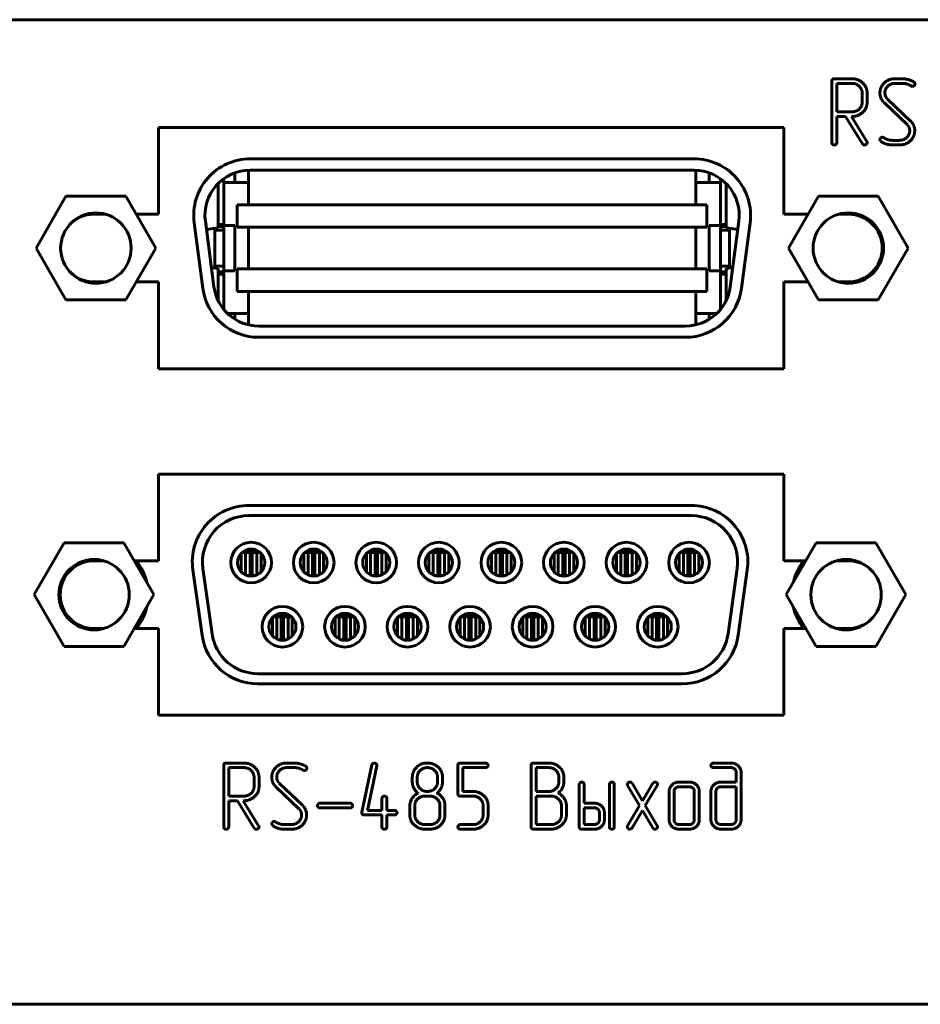
# Model space of a CAD drawing. Units: millimetres. Extents: x 0 to 5664, y 13 to 1850.
# Drawn here: x 487 to 527, y 786 to 830 of the extents above; entities that cross this region are included whole.
import ezdxf

# ---------------------------------------------------------------- set-up
doc = ezdxf.new("R2010")
doc.units = ezdxf.units.MM
doc.linetypes.add('K5LT_BASIC', pattern=[0])
doc.layers.add('Системный слой', color=7, linetype='Continuous')

# ---------------------------------------------------------------- blocks, each defined once
blk = doc.blocks.new('U247')
at = {"layer": 'Системный слой', "color": 143, "linetype": 'K5LT_BASIC', "lineweight": 60, "true_color": 0x33acca}
for p, q in [((682.668, 829.624), (464.308, 829.624)), ((523.242, 826.904), (523.242, 824.181)), ((524.135, 827.009), (523.354, 827.009)), ((523.462, 826.805), (523.462, 825.544)), ((524.135, 826.805), (523.462, 826.805)), ((526.038, 826.805), (526.365, 826.805)), ((526.367, 827.009), (526.041, 827.009)), ((526.75, 826.692), (526.812, 826.673)), ((524.586, 825.963), (524.586, 826.384)), ((524.806, 825.964), (524.806, 826.382)), ((525.599, 826.301), (525.592, 826.385)), ((525.608, 826.262), (525.599, 826.301)), ((525.623, 826.224), (525.608, 826.262)), ((525.57, 825.937), (526.561, 825)), ((526.716, 825.15), (525.726, 826.088)), ((523.462, 825.544), (524.135, 825.544)), ((523.462, 825.34), (523.847, 825.34)), ((523.462, 824.181), (523.462, 825.34)), ((523.847, 825.34), (524.598, 824.129)), ((524.107, 825.34), (524.136, 825.34)), ((524.791, 824.234), (524.107, 825.34)), ((526.881, 824.896), (526.863, 824.945)), ((521.123, 824.85), (493.423, 824.85)), ((493.423, 824.85), (493.423, 821.01)), ((521.123, 821.01), (521.123, 824.85)), ((526.686, 824.775), (526.692, 824.704)), ((526.903, 824.817), (526.881, 824.896)), ((526.912, 824.768), (526.903, 824.817)), ((526.912, 824.708), (526.912, 824.768)), ((525.372, 824.314), (525.383, 824.267)), ((525.383, 824.267), (525.421, 824.229)), ((525.539, 824.401), (525.475, 824.421)), ((526.246, 824.282), (525.921, 824.282)), ((525.925, 824.078), (526.247, 824.078)), ((517.143, 823.46), (497.483, 823.46)), ((496.813, 822.845), (496.813, 822.41)), ((497.413, 822.41), (497.413, 822.959)), ((517.143, 822.96), (497.483, 822.96)), ((517.213, 822.959), (517.213, 822.41)), ((517.813, 822.41), (517.813, 822.845)), ((496.063, 820.41), (496.063, 822.369)), ((496.313, 820.56), (496.313, 822.582)), ((497.413, 822.41), (496.313, 822.41)), ((497.413, 821.43), (497.413, 822.41)), ((517.213, 821.43), (517.213, 822.41)), ((517.213, 822.41), (518.313, 822.41)), ((518.313, 822.582), (518.313, 820.56)), ((518.563, 822.369), (518.563, 820.41)), ((489.328, 821.805), (488.003, 819.51)), ((491.978, 821.805), (489.328, 821.805)), ((493.303, 819.51), (491.978, 821.805)), ((496.913, 820.43), (496.913, 821.43)), ((496.913, 821.43), (497.413, 821.43)), ((517.213, 821.43), (497.413, 821.43)), ((517.713, 821.43), (517.213, 821.43)), ((517.713, 820.43), (517.713, 821.43)), ((522.648, 821.805), (521.323, 819.51)), ((525.298, 821.805), (522.648, 821.805)), ((526.623, 819.51), (525.298, 821.805)), ((491.083, 821.01), (490.573, 821.01)), ((493.423, 821.01), (492.437, 821.01)), ((522.189, 821.01), (521.123, 821.01)), ((523.973, 821.01), (523.543, 821.01)), ((495.005, 820.634), (495.386, 817.734)), ((495.5, 820.699), (495.882, 817.799)), ((496.063, 820.56), (496.313, 820.56)), ((496.313, 820.56), (496.313, 820.51)), ((518.313, 820.56), (518.563, 820.56)), ((518.313, 820.56), (518.313, 820.51)), ((518.744, 817.799), (519.126, 820.699)), ((519.24, 817.734), (519.622, 820.634)), ((495.548, 820.333), (496.063, 820.41)), ((495.913, 820.31), (495.913, 818.71)), ((496.313, 820.31), (495.913, 820.31)), ((496.063, 820.51), (496.313, 820.51)), ((496.313, 820.46), (496.063, 820.46)), ((496.313, 818.51), (496.313, 820.51)), ((496.813, 820.51), (496.313, 820.51)), ((496.813, 818.51), (496.813, 820.51)), ((497.413, 820.43), (496.913, 820.43)), ((497.413, 820.43), (517.213, 820.43)), ((497.413, 820.43), (497.413, 818.59)), ((517.213, 820.43), (517.713, 820.43)), ((517.213, 818.59), (517.213, 820.43)), ((517.813, 820.51), (517.813, 818.51)), ((518.313, 820.51), (517.813, 820.51)), ((518.313, 818.51), (518.313, 820.51)), ((518.313, 820.51), (518.563, 820.51)), ((518.313, 820.46), (518.563, 820.46)), ((518.713, 820.31), (518.313, 820.31)), ((518.563, 820.41), (519.078, 820.333)), ((518.713, 818.71), (518.713, 820.31)), ((488.003, 819.51), (489.328, 817.215)), ((491.978, 817.215), (493.303, 819.51)), ((521.323, 819.51), (522.648, 817.215)), ((525.298, 817.215), (526.623, 819.51)), ((496.063, 818.61), (495.769, 818.654)), ((495.913, 818.71), (496.313, 818.71)), ((496.063, 817.192), (496.063, 818.61)), ((496.063, 818.46), (496.313, 818.46)), ((496.313, 818.51), (496.813, 818.51)), ((496.313, 818.51), (496.313, 818.36)), ((496.913, 818.59), (497.413, 818.59)), ((496.913, 817.59), (496.913, 818.59)), ((517.213, 818.59), (497.413, 818.59)), ((517.713, 818.59), (517.213, 818.59)), ((517.713, 817.59), (517.713, 818.59)), ((517.813, 818.51), (518.313, 818.51)), ((518.313, 818.71), (518.713, 818.71)), ((518.313, 818.51), (518.313, 818.36)), ((518.563, 818.46), (518.313, 818.46)), ((518.857, 818.654), (518.563, 818.61)), ((518.563, 818.61), (518.563, 817.192)), ((490.573, 818.01), (491.083, 818.01)), ((492.437, 818.01), (493.423, 818.01)), ((493.423, 818.01), (493.423, 814.17)), ((496.313, 818.36), (496.063, 818.36)), ((496.313, 816.799), (496.313, 818.36)), ((518.313, 818.36), (518.313, 816.799)), ((518.563, 818.36), (518.313, 818.36)), ((521.123, 818.01), (522.189, 818.01)), ((521.123, 814.17), (521.123, 818.01)), ((523.543, 818.01), (523.973, 818.01)), ((497.413, 817.59), (496.913, 817.59)), ((497.413, 816.61), (497.413, 817.59)), ((497.413, 817.59), (517.213, 817.59)), ((517.213, 816.61), (517.213, 817.59)), ((517.213, 817.59), (517.713, 817.59)), ((489.328, 817.215), (491.978, 817.215)), ((522.648, 817.215), (525.298, 817.215)), ((496.487, 816.61), (497.413, 816.61)), ((496.813, 816.61), (496.813, 816.359)), ((497.413, 816.112), (497.413, 816.61)), ((518.139, 816.61), (517.213, 816.61)), ((517.213, 816.61), (517.213, 816.112)), ((517.813, 816.359), (517.813, 816.61)), ((497.865, 816.06), (516.761, 816.06)), ((497.865, 815.56), (516.761, 815.56)), ((493.423, 814.17), (521.123, 814.17)), ((521.123, 809.504), (493.423, 809.504)), ((493.423, 809.504), (493.423, 805.664)), ((521.123, 805.664), (521.123, 809.504)), ((517.023, 808.114), (497.423, 808.114)), ((517.023, 807.664), (497.423, 807.664)), ((497.423, 807.664), (517.023, 807.664)), ((489.248, 806.459), (487.923, 804.164)), ((491.898, 806.459), (489.248, 806.459)), ((493.223, 804.164), (491.898, 806.459)), ((522.548, 806.459), (521.223, 804.164)), ((525.198, 806.459), (522.548, 806.459)), ((526.523, 804.164), (525.198, 806.459)), ((497.091, 805.174), (497.091, 805.995)), ((497.121, 806.025), (497.278, 806.025)), ((497.278, 806.025), (497.456, 806.025)), ((497.278, 805.039), (497.278, 806.025)), ((497.456, 806.025), (497.478, 806.025)), ((497.478, 805.009), (497.478, 806.025)), ((497.578, 805.009), (497.578, 806.025)), ((497.578, 806.025), (497.6, 806.025)), ((497.6, 806.025), (497.778, 806.025)), ((497.778, 805.039), (497.778, 806.025)), ((497.935, 806.025), (497.778, 806.025)), ((497.966, 805.174), (497.966, 805.995)), ((499.861, 805.174), (499.861, 805.995)), ((499.891, 806.025), (500.048, 806.025)), ((500.048, 805.039), (500.048, 806.025)), ((500.048, 806.025), (500.226, 806.025)), ((500.226, 806.025), (500.248, 806.025)), ((500.248, 805.009), (500.248, 806.025)), ((500.348, 806.025), (500.37, 806.025)), ((500.348, 805.009), (500.348, 806.025)), ((500.37, 806.025), (500.548, 806.025)), ((500.705, 806.025), (500.548, 806.025)), ((500.548, 805.039), (500.548, 806.025)), ((500.736, 805.174), (500.736, 805.995)), ((502.631, 805.174), (502.631, 805.995)), ((502.661, 806.025), (502.818, 806.025)), ((502.818, 805.039), (502.818, 806.025)), ((502.818, 806.025), (502.996, 806.025)), ((502.996, 806.025), (503.018, 806.025)), ((503.018, 805.009), (503.018, 806.025)), ((503.118, 805.009), (503.118, 806.025)), ((503.118, 806.025), (503.14, 806.025)), ((503.14, 806.025), (503.318, 806.025)), ((503.318, 805.039), (503.318, 806.025)), ((503.475, 806.025), (503.318, 806.025)), ((503.506, 805.174), (503.506, 805.995)), ((505.401, 805.174), (505.401, 805.995)), ((505.431, 806.025), (505.588, 806.025)), ((505.588, 806.025), (505.766, 806.025)), ((505.588, 805.039), (505.588, 806.025)), ((505.766, 806.025), (505.788, 806.025)), ((505.788, 805.009), (505.788, 806.025)), ((505.888, 806.025), (505.91, 806.025)), ((505.888, 805.009), (505.888, 806.025)), ((505.91, 806.025), (506.088, 806.025)), ((506.245, 806.025), (506.088, 806.025)), ((506.088, 805.039), (506.088, 806.025)), ((506.276, 805.174), (506.276, 805.995)), ((508.171, 805.174), (508.171, 805.995)), ((508.201, 806.025), (508.358, 806.025)), ((508.358, 806.025), (508.536, 806.025)), ((508.358, 805.039), (508.358, 806.025)), ((508.536, 806.025), (508.558, 806.025)), ((508.558, 805.009), (508.558, 806.025)), ((508.658, 806.025), (508.68, 806.025)), ((508.658, 805.009), (508.658, 806.025)), ((508.68, 806.025), (508.858, 806.025)), ((509.015, 806.025), (508.858, 806.025)), ((508.858, 805.039), (508.858, 806.025)), ((509.046, 805.174), (509.046, 805.995)), ((510.941, 805.174), (510.941, 805.995)), ((510.971, 806.025), (511.128, 806.025)), ((511.128, 806.025), (511.306, 806.025)), ((511.128, 805.039), (511.128, 806.025)), ((511.306, 806.025), (511.328, 806.025)), ((511.328, 805.009), (511.328, 806.025)), ((511.428, 806.025), (511.45, 806.025)), ((511.428, 805.009), (511.428, 806.025)), ((511.45, 806.025), (511.628, 806.025)), ((511.628, 805.039), (511.628, 806.025)), ((511.785, 806.025), (511.628, 806.025)), ((511.816, 805.174), (511.816, 805.995)), ((513.711, 805.174), (513.711, 805.995)), ((513.741, 806.025), (513.898, 806.025)), ((513.898, 805.039), (513.898, 806.025)), ((513.898, 806.025), (514.076, 806.025)), ((514.076, 806.025), (514.098, 806.025)), ((514.098, 805.009), (514.098, 806.025)), ((514.198, 805.009), (514.198, 806.025)), ((514.198, 806.025), (514.22, 806.025)), ((514.22, 806.025), (514.398, 806.025)), ((514.555, 806.025), (514.398, 806.025)), ((514.398, 805.039), (514.398, 806.025)), ((514.586, 805.174), (514.586, 805.995)), ((516.481, 805.174), (516.481, 805.995)), ((516.511, 806.025), (516.668, 806.025)), ((516.668, 806.025), (516.846, 806.025)), ((516.668, 805.039), (516.668, 806.025)), ((516.846, 806.025), (516.868, 806.025)), ((516.868, 805.009), (516.868, 806.025)), ((516.968, 805.009), (516.968, 806.025)), ((516.968, 806.025), (516.99, 806.025)), ((516.99, 806.025), (517.168, 806.025)), ((517.325, 806.025), (517.168, 806.025)), ((517.168, 805.039), (517.168, 806.025)), ((517.356, 805.174), (517.356, 805.995)), ((491.003, 805.664), (490.573, 805.664)), ((493.423, 805.664), (492.357, 805.664)), ((495.393, 805.329), (495.801, 802.429)), ((495.801, 802.429), (495.393, 805.329)), ((518.646, 802.429), (519.053, 805.329)), ((519.053, 805.329), (518.646, 802.429)), ((522.089, 805.664), (521.123, 805.664)), ((523.973, 805.664), (523.443, 805.664)), ((494.947, 805.266), (495.355, 802.366)), ((497.357, 805.009), (497.456, 805.009)), ((497.456, 805.009), (497.478, 805.009)), ((497.578, 805.009), (497.6, 805.009)), ((497.6, 805.009), (497.7, 805.009)), ((500.127, 805.009), (500.226, 805.009)), ((500.226, 805.009), (500.248, 805.009)), ((500.348, 805.009), (500.37, 805.009)), ((500.37, 805.009), (500.47, 805.009)), ((502.897, 805.009), (502.996, 805.009)), ((502.996, 805.009), (503.018, 805.009)), ((503.118, 805.009), (503.14, 805.009)), ((503.14, 805.009), (503.24, 805.009)), ((505.667, 805.009), (505.766, 805.009)), ((505.766, 805.009), (505.788, 805.009)), ((505.888, 805.009), (505.91, 805.009)), ((505.91, 805.009), (506.01, 805.009)), ((508.437, 805.009), (508.536, 805.009)), ((508.536, 805.009), (508.558, 805.009)), ((508.658, 805.009), (508.68, 805.009)), ((508.68, 805.009), (508.78, 805.009)), ((511.207, 805.009), (511.306, 805.009)), ((511.306, 805.009), (511.328, 805.009)), ((511.428, 805.009), (511.45, 805.009)), ((511.45, 805.009), (511.55, 805.009)), ((513.977, 805.009), (514.076, 805.009)), ((514.076, 805.009), (514.098, 805.009)), ((514.198, 805.009), (514.22, 805.009)), ((514.22, 805.009), (514.32, 805.009)), ((516.747, 805.009), (516.846, 805.009)), ((516.846, 805.009), (516.868, 805.009)), ((516.968, 805.009), (516.99, 805.009)), ((516.99, 805.009), (517.09, 805.009)), ((519.091, 802.366), (519.499, 805.266)), ((487.923, 804.164), (489.248, 801.869)), ((491.898, 801.869), (493.223, 804.164)), ((521.223, 804.164), (522.548, 801.869)), ((525.198, 801.869), (526.523, 804.164)), ((498.476, 802.334), (498.476, 803.155)), ((498.506, 803.185), (498.663, 803.185)), ((498.663, 802.199), (498.663, 803.185)), ((498.663, 803.185), (498.841, 803.185)), ((498.841, 803.185), (498.863, 803.185)), ((498.863, 802.169), (498.863, 803.185)), ((498.963, 802.169), (498.963, 803.185)), ((498.963, 803.185), (498.985, 803.185)), ((498.985, 803.185), (499.163, 803.185)), ((499.32, 803.185), (499.163, 803.185)), ((499.163, 802.199), (499.163, 803.185)), ((499.351, 802.334), (499.351, 803.155)), ((501.246, 802.334), (501.246, 803.155)), ((501.276, 803.185), (501.433, 803.185)), ((501.433, 802.199), (501.433, 803.185)), ((501.433, 803.185), (501.611, 803.185)), ((501.611, 803.185), (501.633, 803.185)), ((501.633, 802.169), (501.633, 803.185)), ((501.733, 803.185), (501.755, 803.185)), ((501.733, 802.169), (501.733, 803.185)), ((501.755, 803.185), (501.933, 803.185)), ((502.09, 803.185), (501.933, 803.185)), ((501.933, 802.199), (501.933, 803.185)), ((502.121, 802.334), (502.121, 803.155)), ((504.016, 802.334), (504.016, 803.155)), ((504.046, 803.185), (504.203, 803.185)), ((504.203, 803.185), (504.381, 803.185)), ((504.203, 802.199), (504.203, 803.185)), ((504.381, 803.185), (504.403, 803.185)), ((504.403, 802.169), (504.403, 803.185)), ((504.503, 802.169), (504.503, 803.185)), ((504.503, 803.185), (504.525, 803.185)), ((504.525, 803.185), (504.703, 803.185)), ((504.86, 803.185), (504.703, 803.185)), ((504.703, 802.199), (504.703, 803.185)), ((504.891, 802.334), (504.891, 803.155)), ((506.786, 802.334), (506.786, 803.155)), ((506.816, 803.185), (506.973, 803.185)), ((506.973, 803.185), (507.151, 803.185)), ((506.973, 802.199), (506.973, 803.185)), ((507.151, 803.185), (507.173, 803.185)), ((507.173, 802.169), (507.173, 803.185)), ((507.273, 802.169), (507.273, 803.185)), ((507.273, 803.185), (507.295, 803.185)), ((507.295, 803.185), (507.473, 803.185)), ((507.63, 803.185), (507.473, 803.185)), ((507.473, 802.199), (507.473, 803.185)), ((507.661, 802.334), (507.661, 803.155)), ((509.556, 802.334), (509.556, 803.155)), ((509.586, 803.185), (509.743, 803.185)), ((509.743, 802.199), (509.743, 803.185)), ((509.743, 803.185), (509.921, 803.185)), ((509.921, 803.185), (509.943, 803.185)), ((509.943, 802.169), (509.943, 803.185)), ((510.043, 802.169), (510.043, 803.185)), ((510.043, 803.185), (510.065, 803.185)), ((510.065, 803.185), (510.243, 803.185)), ((510.243, 802.199), (510.243, 803.185)), ((510.4, 803.185), (510.243, 803.185)), ((510.431, 802.334), (510.431, 803.155)), ((512.326, 802.334), (512.326, 803.155)), ((512.356, 803.185), (512.513, 803.185)), ((512.513, 803.185), (512.691, 803.185)), ((512.513, 802.199), (512.513, 803.185)), ((512.691, 803.185), (512.713, 803.185)), ((512.713, 802.169), (512.713, 803.185)), ((512.813, 802.169), (512.813, 803.185)), ((512.813, 803.185), (512.835, 803.185)), ((512.835, 803.185), (513.013, 803.185)), ((513.17, 803.185), (513.013, 803.185)), ((513.013, 802.199), (513.013, 803.185)), ((513.201, 802.334), (513.201, 803.155)), ((515.096, 802.334), (515.096, 803.155)), ((515.126, 803.185), (515.283, 803.185)), ((515.283, 802.199), (515.283, 803.185)), ((515.283, 803.185), (515.461, 803.185)), ((515.461, 803.185), (515.483, 803.185)), ((515.483, 802.169), (515.483, 803.185)), ((515.583, 803.185), (515.605, 803.185)), ((515.583, 802.169), (515.583, 803.185)), ((515.605, 803.185), (515.783, 803.185)), ((515.94, 803.185), (515.783, 803.185)), ((515.783, 802.199), (515.783, 803.185)), ((515.971, 802.334), (515.971, 803.155)), ((490.573, 802.664), (491.003, 802.664)), ((492.357, 802.664), (493.423, 802.664)), ((493.423, 802.664), (493.423, 798.824)), ((521.123, 802.664), (522.089, 802.664)), ((521.123, 798.824), (521.123, 802.664)), ((523.443, 802.664), (523.973, 802.664)), ((489.248, 801.869), (491.898, 801.869)), ((498.742, 802.169), (498.841, 802.169)), ((498.841, 802.169), (498.863, 802.169)), ((498.963, 802.169), (498.985, 802.169)), ((498.985, 802.169), (499.085, 802.169)), ((501.512, 802.169), (501.611, 802.169)), ((501.611, 802.169), (501.633, 802.169)), ((501.733, 802.169), (501.755, 802.169)), ((501.755, 802.169), (501.855, 802.169)), ((504.282, 802.169), (504.381, 802.169)), ((504.381, 802.169), (504.403, 802.169)), ((504.503, 802.169), (504.525, 802.169)), ((504.525, 802.169), (504.625, 802.169)), ((507.052, 802.169), (507.151, 802.169)), ((507.151, 802.169), (507.173, 802.169)), ((507.273, 802.169), (507.295, 802.169)), ((507.295, 802.169), (507.395, 802.169)), ((509.822, 802.169), (509.921, 802.169)), ((509.921, 802.169), (509.943, 802.169)), ((510.043, 802.169), (510.065, 802.169)), ((510.065, 802.169), (510.165, 802.169)), ((512.592, 802.169), (512.691, 802.169)), ((512.691, 802.169), (512.713, 802.169)), ((512.813, 802.169), (512.835, 802.169)), ((512.835, 802.169), (512.935, 802.169)), ((515.362, 802.169), (515.461, 802.169)), ((515.461, 802.169), (515.483, 802.169)), ((515.583, 802.169), (515.605, 802.169)), ((515.605, 802.169), (515.705, 802.169)), ((522.548, 801.869), (525.198, 801.869)), ((497.831, 800.664), (516.616, 800.664)), ((516.616, 800.664), (497.831, 800.664)), ((497.831, 800.214), (516.616, 800.214)), ((493.423, 798.824), (521.123, 798.824)), ((496.313, 796.605), (496.313, 793.881)), ((497.205, 796.709), (496.424, 796.709)), ((499.438, 796.709), (499.111, 796.709)), ((502.875, 796.626), (502.429, 794.532)), ((502.674, 794.613), (503.093, 796.583)), ((502.982, 796.709), (502.913, 796.688)), ((503.093, 796.583), (503.095, 796.607)), ((505.193, 796.699), (505.074, 796.667)), ((505.265, 796.709), (505.193, 796.699)), ((505.334, 796.709), (505.265, 796.709)), ((506.684, 796.605), (506.684, 795.348)), ((507.909, 796.709), (506.796, 796.709)), ((509.926, 796.605), (509.926, 793.883)), ((510.707, 796.709), (510.037, 796.709)), ((518.778, 796.709), (518.001, 796.709)), ((496.533, 796.505), (496.533, 795.244)), ((497.206, 796.505), (496.533, 796.505)), ((499.108, 796.505), (499.435, 796.505)), ((499.82, 796.392), (499.883, 796.373)), ((505.989, 796.215), (505.956, 796.326)), ((506.001, 796.148), (505.989, 796.215)), ((506.001, 795.87), (506.001, 796.148)), ((506.904, 795.448), (506.904, 796.505)), ((506.904, 796.505), (507.909, 796.505)), ((510.146, 796.505), (510.146, 795.448)), ((510.704, 796.505), (510.146, 796.505)), ((511.36, 796.213), (511.327, 796.324)), ((511.372, 796.146), (511.36, 796.213)), ((511.372, 795.871), (511.372, 796.146)), ((518.001, 796.505), (518.78, 796.505)), ((519.005, 796.294), (519.005, 795.865)), ((519.225, 794.197), (519.225, 796.293)), ((497.657, 795.663), (497.657, 796.084)), ((497.877, 795.665), (497.877, 796.083)), ((498.669, 796.002), (498.663, 796.086)), ((498.678, 795.962), (498.669, 796.002)), ((498.694, 795.924), (498.678, 795.962)), ((499.787, 794.85), (498.796, 795.788)), ((504.665, 796.084), (504.665, 795.869)), ((504.885, 796.084), (504.885, 795.869)), ((505.78, 795.869), (505.78, 796.084)), ((511.152, 795.872), (511.152, 796.083)), ((512.055, 795.761), (512.055, 793.883)), ((512.275, 794.929), (512.275, 795.761)), ((513.391, 795.761), (513.391, 793.883)), ((513.611, 793.883), (513.611, 795.761)), ((514.186, 795.766), (514.201, 795.712)), ((514.201, 795.712), (514.729, 794.827)), ((514.856, 795.04), (514.397, 795.812)), ((515.315, 795.811), (514.856, 795.04)), ((514.983, 794.829), (515.511, 795.712)), ((515.355, 795.851), (515.315, 795.811)), ((515.41, 795.865), (515.355, 795.851)), ((516.928, 795.865), (516.483, 795.865)), ((519.005, 795.865), (518.338, 795.865)), ((498.64, 795.638), (499.632, 794.7)), ((507.353, 795.448), (506.904, 795.448)), ((510.146, 795.448), (510.704, 795.448)), ((516.037, 795.448), (516.037, 794.196)), ((516.257, 795.451), (516.257, 794.193)), ((516.929, 795.661), (516.481, 795.661)), ((517.153, 794.193), (517.153, 795.451)), ((517.373, 794.196), (517.373, 795.448)), ((517.889, 795.448), (517.889, 794.196)), ((518.11, 795.451), (518.11, 794.193)), ((519.005, 795.661), (518.336, 795.661)), ((519.005, 794.193), (519.005, 795.661)), ((496.533, 795.244), (497.206, 795.244)), ((496.533, 795.04), (496.917, 795.04)), ((496.533, 793.881), (496.533, 795.04)), ((496.917, 795.04), (497.669, 793.829)), ((497.861, 793.934), (497.177, 795.04)), ((497.177, 795.04), (497.206, 795.04)), ((501.911, 794.929), (500.575, 794.929)), ((503.32, 795.139), (503.32, 794.613)), ((503.541, 794.613), (503.541, 795.139)), ((505.444, 795.244), (505.221, 795.244)), ((506.796, 795.244), (507.356, 795.244)), ((510.818, 795.244), (510.146, 795.244)), ((510.146, 795.244), (510.146, 793.983)), ((512.723, 794.929), (512.275, 794.929)), ((515.511, 793.934), (514.983, 794.829)), ((499.756, 794.476), (499.763, 794.404)), ((499.952, 794.597), (499.934, 794.645)), ((499.974, 794.517), (499.952, 794.597)), ((499.983, 794.469), (499.974, 794.517)), ((499.983, 794.408), (499.983, 794.469)), ((500.575, 794.725), (501.911, 794.725)), ((502.429, 794.532), (502.427, 794.507)), ((502.539, 794.409), (503.32, 794.409)), ((503.32, 794.613), (502.674, 794.613)), ((503.32, 794.409), (503.32, 793.882)), ((503.877, 794.613), (503.541, 794.613)), ((503.541, 794.409), (503.877, 794.409)), ((503.541, 793.882), (503.541, 794.409)), ((504.554, 794.823), (504.554, 794.405)), ((504.775, 794.824), (504.775, 794.403)), ((505.89, 794.403), (505.89, 794.824)), ((506.111, 794.407), (506.111, 794.825)), ((507.8, 794.825), (507.8, 794.404)), ((508.02, 794.405), (508.02, 794.823)), ((511.269, 794.404), (511.269, 794.825)), ((511.489, 794.406), (511.489, 794.824)), ((512.275, 794.725), (512.275, 793.983)), ((512.726, 794.725), (512.275, 794.725)), ((512.951, 794.195), (512.951, 794.513)), ((513.171, 794.197), (513.171, 794.51)), ((514.729, 794.827), (514.201, 793.934)), ((514.397, 793.833), (514.856, 794.613)), ((514.856, 794.613), (515.315, 793.833)), ((498.443, 794.014), (498.454, 793.967)), ((498.454, 793.967), (498.491, 793.929)), ((498.609, 794.102), (498.545, 794.122)), ((499.316, 793.983), (498.992, 793.983)), ((505.221, 793.983), (505.444, 793.983)), ((507.356, 793.983), (506.796, 793.983)), ((510.146, 793.983), (510.818, 793.983)), ((512.275, 793.983), (512.726, 793.983)), ((516.481, 793.983), (516.929, 793.983)), ((518.336, 793.983), (518.779, 793.983)), ((498.995, 793.779), (499.318, 793.779)), ((505.221, 793.779), (505.444, 793.779)), ((506.796, 793.779), (507.355, 793.779)), ((510.037, 793.779), (510.818, 793.779)), ((512.167, 793.779), (512.725, 793.779)), ((514.301, 793.779), (514.357, 793.793)), ((514.357, 793.793), (514.397, 793.833)), ((516.483, 793.779), (516.928, 793.779)), ((518.337, 793.779), (518.778, 793.779)), ((464.308, 786.024), (682.668, 786.024))]:
    blk.add_line(p, q, dxfattribs=at)
for centre, radius in [((490.653, 819.51), 1.56), ((523.973, 819.51), 1.56), ((503.068, 805.584), 0.9), ((503.068, 805.584), 0.6), ((514.148, 805.584), 0.9), ((514.148, 805.584), 0.6), ((498.913, 802.744), 0.9), ((501.683, 802.744), 0.9), ((498.913, 802.744), 0.6), ((501.683, 802.744), 0.6)]:
    blk.add_circle(centre, radius, dxfattribs=at)
for centre, radius, start, end in [((497.483, 820.96), 2.5, 90, 187.5), ((517.143, 820.96), 2.5, 352.5, 90), ((497.483, 820.96), 2, 90, 187.5), ((517.143, 820.96), 2, 352.5, 90), ((490.573, 819.51), 1.5, 90, 138.1449), ((523.973, 819.51), 1.5, 270, 90), ((490.573, 819.51), 1.5, 221.8551, 270), ((497.865, 818.06), 2.5, 187.5, 270), ((497.865, 818.06), 2, 187.5, 270), ((516.761, 818.06), 2, 270, 352.5), ((516.761, 818.06), 2.5, 270, 352.5), ((497.423, 805.614), 2.5, 90, 188), ((517.023, 805.614), 2.5, 352, 90), ((497.423, 805.614), 2.05, 90, 188), ((497.423, 805.614), 2.05, 90, 188), ((517.023, 805.614), 2.05, 352, 90), ((517.023, 805.614), 2.05, 352, 90), ((497.528, 805.584), 0.9, 0, 180), ((497.528, 805.584), 0.6, 90, 180), ((497.528, 805.584), 0.6, 0, 90), ((500.298, 805.584), 0.9, 0, 180), ((500.298, 805.584), 0.6, 90, 180), ((500.298, 805.584), 0.6, 0, 90), ((505.838, 805.584), 0.9, 0, 180), ((505.838, 805.584), 0.6, 90, 180), ((505.838, 805.584), 0.6, 0, 90), ((508.608, 805.584), 0.9, 0, 180), ((508.608, 805.584), 0.6, 90, 180), ((508.608, 805.584), 0.6, 0, 90), ((511.378, 805.584), 0.9, 0, 180), ((511.378, 805.584), 0.6, 90, 180), ((511.378, 805.584), 0.6, 0, 90), ((516.918, 805.584), 0.9, 0, 180), ((516.918, 805.584), 0.6, 90, 180), ((516.918, 805.584), 0.6, 0, 90), ((497.313, 806.025), 0.01, 102.7892, 180), ((497.528, 805.078), 0.981, 77.2108, 102.7892), ((497.743, 806.025), 0.01, 0, 77.2108), ((500.083, 806.025), 0.01, 102.7892, 180), ((500.298, 805.078), 0.981, 77.2108, 102.7892), ((500.513, 806.025), 0.01, 0, 77.2108), ((502.853, 806.025), 0.01, 102.7892, 180), ((503.068, 805.078), 0.981, 77.2108, 102.7892), ((503.283, 806.025), 0.01, 0, 77.2108), ((505.623, 806.025), 0.01, 102.7892, 180), ((505.838, 805.078), 0.981, 77.2108, 102.7892), ((506.053, 806.025), 0.01, 0, 77.2108), ((508.393, 806.025), 0.01, 102.7892, 180), ((508.608, 805.078), 0.981, 77.2108, 102.7892), ((508.823, 806.025), 0.01, 0, 77.2108), ((511.163, 806.025), 0.01, 102.7892, 180), ((511.378, 805.078), 0.981, 77.2108, 102.7892), ((511.593, 806.025), 0.01, 0, 77.2108), ((513.933, 806.025), 0.01, 102.7892, 180), ((514.148, 805.078), 0.981, 77.2108, 102.7892), ((514.363, 806.025), 0.01, 0, 77.2108), ((516.703, 806.025), 0.01, 102.7892, 180), ((516.918, 805.078), 0.981, 77.2108, 102.7892), ((517.133, 806.025), 0.01, 0, 77.2108), ((490.573, 804.164), 1.56, 0, 180), ((490.573, 804.164), 1.5, 90, 270), ((490.573, 804.164), 2.4, 12.9866, 38.6822), ((490.573, 804.164), 2.4, 12.9866, 38.6822), ((497.528, 805.584), 0.9, 180, 270), ((497.528, 805.584), 0.6, 180, 270), ((497.528, 805.584), 0.9, 270, 0), ((497.528, 805.584), 0.6, 270, 0), ((500.298, 805.584), 0.9, 180, 270), ((500.298, 805.584), 0.6, 180, 270), ((500.298, 805.584), 0.9, 270, 0), ((500.298, 805.584), 0.6, 270, 0), ((505.838, 805.584), 0.9, 180, 270), ((505.838, 805.584), 0.6, 180, 270), ((505.838, 805.584), 0.9, 270, 0), ((505.838, 805.584), 0.6, 270, 0), ((508.608, 805.584), 0.9, 180, 270), ((508.608, 805.584), 0.6, 180, 270), ((508.608, 805.584), 0.6, 270, 0), ((508.608, 805.584), 0.9, 270, 0), ((511.378, 805.584), 0.9, 180, 270), ((511.378, 805.584), 0.6, 180, 270), ((511.378, 805.584), 0.9, 270, 0), ((511.378, 805.584), 0.6, 270, 0), ((516.918, 805.584), 0.9, 180, 270), ((516.918, 805.584), 0.6, 180, 270), ((516.918, 805.584), 0.9, 270, 0), ((516.918, 805.584), 0.6, 270, 0), ((523.873, 804.164), 2.4, 141.3178, 167.0134), ((523.873, 804.164), 1.56, 0, 180), ((523.973, 804.164), 1.5, 54.277, 90), ((490.573, 804.164), 1.56, 180, 270), ((490.573, 804.164), 1.56, 270, 0), ((523.873, 804.164), 1.56, 180, 270), ((523.873, 804.164), 1.56, 270, 0), ((490.573, 804.164), 2.4, 321.3178, 347.0134), ((490.573, 804.164), 2.4, 321.3178, 347.0134), ((504.453, 802.744), 0.9, 0, 180), ((507.223, 802.744), 0.9, 0, 180), ((509.993, 802.744), 0.9, 0, 180), ((512.763, 802.744), 0.9, 0, 180), ((515.533, 802.744), 0.9, 0, 180), ((523.873, 804.164), 2.4, 192.9866, 218.6822), ((498.698, 803.185), 0.01, 102.7892, 180), ((498.913, 802.238), 0.981, 77.2108, 102.7892), ((499.128, 803.185), 0.01, 0, 77.2108), ((501.468, 803.185), 0.01, 102.7892, 180), ((501.683, 802.238), 0.981, 77.2108, 102.7892), ((501.898, 803.185), 0.01, 0, 77.2108), ((504.453, 802.744), 0.6, 90, 180), ((504.238, 803.185), 0.01, 102.7892, 180), ((504.453, 802.238), 0.981, 77.2108, 102.7892), ((504.453, 802.744), 0.6, 0, 90), ((504.668, 803.185), 0.01, 0, 77.2108), ((507.223, 802.744), 0.6, 90, 180), ((507.008, 803.185), 0.01, 102.7892, 180), ((507.223, 802.238), 0.981, 77.2108, 102.7892), ((507.223, 802.744), 0.6, 0, 90), ((507.438, 803.185), 0.01, 0, 77.2108), ((509.993, 802.744), 0.6, 90, 180), ((509.778, 803.185), 0.01, 102.7892, 180), ((509.993, 802.238), 0.981, 77.2108, 102.7892), ((509.993, 802.744), 0.6, 0, 90), ((510.208, 803.185), 0.01, 0, 77.2108), ((512.763, 802.744), 0.6, 90, 180), ((512.548, 803.185), 0.01, 102.7892, 180), ((512.763, 802.238), 0.981, 77.2108, 102.7892), ((512.763, 802.744), 0.6, 0, 90), ((512.978, 803.185), 0.01, 0, 77.2108), ((515.533, 802.744), 0.6, 90, 180), ((515.318, 803.185), 0.01, 102.7892, 180), ((515.533, 802.238), 0.981, 77.2108, 102.7892), ((515.533, 802.744), 0.6, 0, 90), ((515.748, 803.185), 0.01, 0, 77.2108), ((504.453, 802.744), 0.9, 180, 270), ((504.453, 802.744), 0.6, 180, 270), ((504.453, 802.744), 0.9, 270, 0), ((504.453, 802.744), 0.6, 270, 0), ((507.223, 802.744), 0.9, 180, 270), ((507.223, 802.744), 0.6, 180, 270), ((507.223, 802.744), 0.6, 270, 0), ((507.223, 802.744), 0.9, 270, 0), ((509.993, 802.744), 0.9, 180, 270), ((509.993, 802.744), 0.6, 180, 270), ((509.993, 802.744), 0.6, 270, 0), ((509.993, 802.744), 0.9, 270, 0), ((512.763, 802.744), 0.9, 180, 270), ((512.763, 802.744), 0.6, 180, 270), ((512.763, 802.744), 0.6, 270, 0), ((512.763, 802.744), 0.9, 270, 0), ((515.533, 802.744), 0.9, 180, 270), ((515.533, 802.744), 0.6, 180, 270), ((515.533, 802.744), 0.9, 270, 0), ((515.533, 802.744), 0.6, 270, 0), ((523.973, 804.164), 1.5, 270, 305.723), ((497.831, 802.714), 2.5, 188, 270), ((497.831, 802.714), 2.05, 188, 270), ((497.831, 802.714), 2.05, 188, 270), ((516.616, 802.714), 2.05, 270, 352), ((516.616, 802.714), 2.05, 270, 352), ((516.616, 802.714), 2.5, 270, 352)]:
    blk.add_arc(centre, radius, start, end, dxfattribs=at)
for points in [[(523.354, 827.009), (523.242, 827.009), (523.242, 826.904)], [(524.806, 826.382), (524.806, 826.643), (524.409, 827.009), (524.135, 827.009)], [(524.586, 826.384), (524.586, 826.556), (524.321, 826.805), (524.135, 826.805)], [(525.554, 826.814), (525.372, 826.633), (525.372, 826.38)], [(526.041, 827.009), (525.748, 827.009), (525.554, 826.814)], [(525.592, 826.385), (525.592, 826.555), (525.844, 826.805), (526.038, 826.805)], [(526.365, 826.805), (526.579, 826.805), (526.75, 826.692)], [(526.876, 826.866), (526.765, 826.935), (526.481, 827.009), (526.367, 827.009)], [(526.812, 826.673), (526.855, 826.673), (526.927, 826.742), (526.927, 826.782)], [(526.927, 826.782), (526.916, 826.823), (526.889, 826.86), (526.876, 826.866)], [(525.372, 826.38), (525.372, 826.256), (525.419, 826.143)], [(525.726, 826.088), (525.652, 826.169), (525.623, 826.224)], [(524.135, 825.544), (524.317, 825.544), (524.586, 825.784), (524.586, 825.963)], [(524.136, 825.34), (524.414, 825.34), (524.806, 825.707), (524.806, 825.964)], [(525.419, 826.143), (525.492, 826.011), (525.57, 825.937)], [(526.561, 825), (526.637, 824.922), (526.661, 824.851)], [(526.863, 824.945), (526.814, 825.06), (526.716, 825.15)], [(526.692, 824.704), (526.692, 824.534), (526.426, 824.282), (526.246, 824.282)], [(526.661, 824.851), (526.67, 824.832), (526.684, 824.792), (526.686, 824.775)], [(526.731, 824.273), (526.912, 824.454), (526.912, 824.708)], [(523.242, 824.181), (523.242, 824.126), (523.275, 824.101)], [(523.275, 824.101), (523.332, 824.076), (523.352, 824.076)], [(523.352, 824.076), (523.401, 824.076), (523.431, 824.101)], [(523.431, 824.101), (523.462, 824.131), (523.462, 824.181)], [(524.598, 824.129), (524.616, 824.101), (524.638, 824.087)], [(524.638, 824.087), (524.661, 824.076), (524.69, 824.076)], [(524.69, 824.076), (524.735, 824.076), (524.77, 824.105)], [(524.77, 824.105), (524.806, 824.141), (524.806, 824.179)], [(524.806, 824.179), (524.806, 824.211), (524.791, 824.234)], [(525.475, 824.421), (525.435, 824.421), (525.372, 824.345), (525.372, 824.314)], [(525.421, 824.229), (525.644, 824.078), (525.925, 824.078)], [(525.921, 824.282), (525.715, 824.282), (525.539, 824.401)], [(526.247, 824.078), (526.539, 824.078), (526.731, 824.273)], [(496.424, 796.709), (496.313, 796.709), (496.313, 796.605)], [(497.877, 796.083), (497.877, 796.344), (497.48, 796.709), (497.205, 796.709)], [(499.111, 796.709), (498.818, 796.709), (498.625, 796.514)], [(499.947, 796.566), (499.836, 796.636), (499.551, 796.709), (499.438, 796.709)], [(502.913, 796.688), (502.881, 796.667), (502.875, 796.626)], [(503.095, 796.607), (503.095, 796.653), (503.026, 796.709), (502.982, 796.709)], [(505.074, 796.667), (504.958, 796.621), (504.859, 796.528)], [(505.809, 796.527), (505.608, 796.709), (505.334, 796.709)], [(506.796, 796.709), (506.684, 796.709), (506.684, 796.605)], [(508.02, 796.607), (508.02, 796.644), (507.949, 796.709), (507.909, 796.709)], [(507.909, 796.505), (507.962, 796.505), (508.02, 796.571), (508.02, 796.607)], [(510.037, 796.709), (509.926, 796.709), (509.926, 796.605)], [(511.18, 796.525), (510.981, 796.709), (510.707, 796.709)], [(518.001, 796.709), (517.945, 796.709), (517.889, 796.63), (517.889, 796.607)], [(517.889, 796.607), (517.889, 796.566), (517.918, 796.534)], [(519.225, 796.293), (519.225, 796.462), (518.963, 796.709), (518.778, 796.709)], [(497.657, 796.084), (497.657, 796.257), (497.392, 796.505), (497.206, 796.505)], [(498.625, 796.514), (498.443, 796.334), (498.443, 796.08)], [(498.663, 796.086), (498.663, 796.256), (498.914, 796.505), (499.108, 796.505)], [(499.435, 796.505), (499.649, 796.505), (499.82, 796.392)], [(499.883, 796.373), (499.926, 796.373), (499.998, 796.442), (499.998, 796.482)], [(499.998, 796.482), (499.987, 796.524), (499.96, 796.56), (499.947, 796.566)], [(504.859, 796.528), (504.665, 796.326), (504.665, 796.084)], [(505.335, 796.505), (505.149, 796.505), (504.885, 796.262), (504.885, 796.084)], [(505.78, 796.084), (505.78, 796.26), (505.521, 796.505), (505.335, 796.505)], [(505.956, 796.326), (505.907, 796.439), (505.809, 796.527)], [(511.152, 796.083), (511.152, 796.258), (510.894, 796.505), (510.704, 796.505)], [(511.327, 796.324), (511.278, 796.437), (511.18, 796.525)], [(517.918, 796.534), (517.95, 796.505), (518.001, 796.505)], [(518.78, 796.505), (518.876, 796.505), (519.005, 796.381), (519.005, 796.294)], [(498.443, 796.08), (498.443, 795.956), (498.489, 795.843)], [(498.489, 795.843), (498.562, 795.711), (498.64, 795.638)], [(498.796, 795.788), (498.723, 795.87), (498.694, 795.924)], [(504.665, 795.869), (504.665, 795.72), (504.8, 795.467), (504.916, 795.379)], [(504.885, 795.869), (504.885, 795.693), (505.144, 795.448), (505.33, 795.448)], [(505.33, 795.448), (505.512, 795.448), (505.78, 795.689), (505.78, 795.869)], [(505.757, 795.382), (505.88, 795.48), (506.001, 795.717), (506.001, 795.87)], [(510.704, 795.448), (510.888, 795.448), (511.152, 795.697), (511.152, 795.872)], [(511.122, 795.381), (511.251, 795.483), (511.372, 795.718), (511.372, 795.871)], [(512.165, 795.865), (512.121, 795.865), (512.055, 795.794), (512.055, 795.761)], [(512.275, 795.761), (512.275, 795.811), (512.205, 795.865), (512.165, 795.865)], [(513.501, 795.865), (513.457, 795.865), (513.391, 795.794), (513.391, 795.761)], [(513.611, 795.761), (513.611, 795.811), (513.541, 795.865), (513.501, 795.865)], [(514.304, 795.865), (514.252, 795.865), (514.186, 795.803), (514.186, 795.766)], [(514.397, 795.812), (514.366, 795.865), (514.304, 795.865)], [(515.526, 795.764), (515.526, 795.807), (515.459, 795.865), (515.41, 795.865)], [(515.511, 795.712), (515.526, 795.739), (515.526, 795.764)], [(516.483, 795.865), (516.291, 795.865), (516.037, 795.604), (516.037, 795.448)], [(517.373, 795.448), (517.373, 795.625), (517.113, 795.865), (516.928, 795.865)], [(518.338, 795.865), (518.148, 795.865), (517.889, 795.623), (517.889, 795.448)], [(497.206, 795.04), (497.485, 795.04), (497.877, 795.408), (497.877, 795.665)], [(497.206, 795.244), (497.387, 795.244), (497.657, 795.484), (497.657, 795.663)], [(504.916, 795.379), (504.743, 795.276), (504.554, 794.984), (504.554, 794.823)], [(506.111, 794.825), (506.111, 795.001), (505.906, 795.313), (505.757, 795.382)], [(506.684, 795.348), (506.684, 795.244), (506.796, 795.244)], [(508.02, 794.823), (508.02, 795.08), (507.628, 795.448), (507.353, 795.448)], [(511.489, 794.824), (511.489, 794.992), (511.28, 795.305), (511.122, 795.381)], [(516.481, 795.661), (516.387, 795.661), (516.257, 795.54), (516.257, 795.451)], [(517.153, 795.451), (517.153, 795.54), (517.023, 795.661), (516.929, 795.661)], [(518.336, 795.661), (518.242, 795.661), (518.11, 795.538), (518.11, 795.451)], [(499.934, 794.645), (499.885, 794.76), (499.787, 794.85)], [(500.575, 794.929), (500.519, 794.929), (500.464, 794.849), (500.464, 794.827)], [(502.022, 794.827), (502.022, 794.863), (501.951, 794.929), (501.911, 794.929)], [(503.431, 795.244), (503.387, 795.244), (503.32, 795.173), (503.32, 795.139)], [(503.541, 795.139), (503.541, 795.189), (503.47, 795.244), (503.431, 795.244)], [(505.221, 795.244), (505.036, 795.244), (504.775, 794.998), (504.775, 794.824)], [(505.89, 794.824), (505.89, 794.998), (505.634, 795.244), (505.444, 795.244)], [(507.356, 795.244), (507.541, 795.244), (507.8, 795), (507.8, 794.825)], [(511.269, 794.825), (511.269, 794.989), (510.996, 795.244), (510.818, 795.244)], [(513.171, 794.51), (513.171, 794.688), (512.909, 794.929), (512.723, 794.929)], [(499.763, 794.404), (499.763, 794.234), (499.496, 793.983), (499.316, 793.983)], [(499.632, 794.7), (499.707, 794.622), (499.732, 794.551)], [(499.732, 794.551), (499.741, 794.532), (499.754, 794.492), (499.756, 794.476)], [(499.802, 793.974), (499.983, 794.154), (499.983, 794.408)], [(500.464, 794.827), (500.464, 794.786), (500.493, 794.753)], [(500.493, 794.753), (500.524, 794.725), (500.575, 794.725)], [(501.911, 794.725), (501.965, 794.725), (502.022, 794.79), (502.022, 794.827)], [(502.427, 794.507), (502.427, 794.466), (502.49, 794.409), (502.539, 794.409)], [(503.988, 794.511), (503.988, 794.548), (503.917, 794.613), (503.877, 794.613)], [(503.877, 794.409), (503.93, 794.409), (503.988, 794.475), (503.988, 794.511)], [(504.554, 794.405), (504.554, 794.142), (504.966, 793.779), (505.221, 793.779)], [(504.775, 794.403), (504.775, 794.233), (505.045, 793.983), (505.221, 793.983)], [(505.444, 793.779), (505.722, 793.779), (506.111, 794.145), (506.111, 794.407)], [(505.444, 793.983), (505.632, 793.983), (505.89, 794.227), (505.89, 794.403)], [(507.355, 793.779), (507.629, 793.779), (508.02, 794.148), (508.02, 794.405)], [(507.8, 794.404), (507.8, 794.227), (507.541, 793.983), (507.356, 793.983)], [(510.818, 793.779), (511.072, 793.779), (511.489, 794.155), (511.489, 794.406)], [(510.818, 793.983), (511, 793.983), (511.269, 794.223), (511.269, 794.404)], [(512.951, 794.513), (512.951, 794.602), (512.821, 794.725), (512.726, 794.725)], [(498.545, 794.122), (498.505, 794.122), (498.443, 794.046), (498.443, 794.014)], [(498.992, 793.983), (498.785, 793.983), (498.609, 794.102)], [(499.318, 793.779), (499.609, 793.779), (499.802, 793.974)], [(506.796, 793.983), (506.74, 793.983), (506.684, 793.903), (506.684, 793.881)], [(512.725, 793.779), (512.913, 793.779), (513.171, 794.021), (513.171, 794.197)], [(512.726, 793.983), (512.821, 793.983), (512.951, 794.106), (512.951, 794.195)], [(516.037, 794.196), (516.037, 794.021), (516.296, 793.779), (516.483, 793.779)], [(516.257, 794.193), (516.257, 794.104), (516.387, 793.983), (516.481, 793.983)], [(516.928, 793.779), (517.115, 793.779), (517.373, 794.021), (517.373, 794.196)], [(516.929, 793.983), (517.023, 793.983), (517.153, 794.104), (517.153, 794.193)], [(517.889, 794.196), (517.889, 794.025), (518.152, 793.779), (518.337, 793.779)], [(518.11, 794.193), (518.11, 794.104), (518.239, 793.983), (518.336, 793.983)], [(518.778, 793.779), (518.969, 793.779), (519.225, 794.026), (519.225, 794.197)], [(518.779, 793.983), (518.873, 793.983), (519.005, 794.106), (519.005, 794.193)], [(496.313, 793.881), (496.313, 793.827), (496.346, 793.801)], [(496.346, 793.801), (496.403, 793.776), (496.423, 793.776)], [(496.423, 793.776), (496.471, 793.776), (496.502, 793.802)], [(496.502, 793.802), (496.533, 793.831), (496.533, 793.881)], [(497.669, 793.829), (497.687, 793.802), (497.709, 793.787)], [(497.709, 793.787), (497.731, 793.776), (497.76, 793.776)], [(497.76, 793.776), (497.805, 793.776), (497.841, 793.806)], [(497.841, 793.806), (497.877, 793.842), (497.877, 793.879)], [(497.877, 793.879), (497.877, 793.911), (497.861, 793.934)], [(498.491, 793.929), (498.714, 793.779), (498.995, 793.779)], [(503.32, 793.882), (503.32, 793.827), (503.354, 793.802)], [(503.354, 793.802), (503.411, 793.776), (503.431, 793.776)], [(503.431, 793.776), (503.479, 793.776), (503.51, 793.802)], [(503.51, 793.802), (503.541, 793.831), (503.541, 793.882)], [(506.684, 793.881), (506.684, 793.84), (506.713, 793.807)], [(506.713, 793.807), (506.745, 793.779), (506.796, 793.779)], [(509.926, 793.883), (509.926, 793.779), (510.037, 793.779)], [(512.055, 793.883), (512.055, 793.779), (512.167, 793.779)], [(513.391, 793.883), (513.391, 793.829), (513.424, 793.804)], [(513.424, 793.804), (513.482, 793.779), (513.501, 793.779)], [(513.501, 793.779), (513.55, 793.779), (513.581, 793.804)], [(513.581, 793.804), (513.611, 793.833), (513.611, 793.883)], [(514.201, 793.934), (514.186, 793.906), (514.186, 793.881)], [(514.186, 793.881), (514.186, 793.837), (514.252, 793.779), (514.301, 793.779)], [(515.315, 793.833), (515.346, 793.779), (515.408, 793.779)], [(515.408, 793.779), (515.455, 793.779), (515.49, 793.808)], [(515.49, 793.808), (515.526, 793.842), (515.526, 793.879)], [(515.526, 793.879), (515.526, 793.911), (515.511, 793.934)]]:
    blk.add_open_spline(points, degree=2, dxfattribs=at)
for points, knots in [([(497.353, 806.025), (497.356, 806.029), (497.359, 806.032), (497.367, 806.039), (497.371, 806.042), (497.381, 806.047), (497.387, 806.048), (497.393, 806.05), (497.395, 806.05), (497.396, 806.05)], [6.338959, 6.338959, 6.338959, 6.338959, 8.55963, 8.55963, 11.75963, 11.75963, 14.95963, 14.95963, 15.765281, 15.765281, 15.765281, 15.765281]), ([(497.703, 806.025), (497.7, 806.029), (497.697, 806.032), (497.69, 806.039), (497.685, 806.042), (497.675, 806.047), (497.67, 806.048), (497.663, 806.05), (497.662, 806.05), (497.66, 806.05)], [6.338874, 6.338874, 6.338874, 6.338874, 8.568363, 8.568363, 11.768363, 11.768363, 14.968363, 14.968363, 15.76528, 15.76528, 15.76528, 15.76528]), ([(500.123, 806.025), (500.126, 806.029), (500.129, 806.032), (500.137, 806.039), (500.141, 806.042), (500.151, 806.047), (500.157, 806.048), (500.163, 806.05), (500.165, 806.05), (500.166, 806.05)], [6.338959, 6.338959, 6.338959, 6.338959, 8.55963, 8.55963, 11.75963, 11.75963, 14.95963, 14.95963, 15.765281, 15.765281, 15.765281, 15.765281]), ([(500.473, 806.025), (500.47, 806.029), (500.467, 806.032), (500.46, 806.039), (500.455, 806.042), (500.445, 806.047), (500.44, 806.048), (500.433, 806.05), (500.432, 806.05), (500.43, 806.05)], [6.338874, 6.338874, 6.338874, 6.338874, 8.568363, 8.568363, 11.768363, 11.768363, 14.968363, 14.968363, 15.76528, 15.76528, 15.76528, 15.76528]), ([(502.893, 806.025), (502.896, 806.029), (502.899, 806.032), (502.907, 806.039), (502.911, 806.042), (502.921, 806.047), (502.927, 806.048), (502.933, 806.05), (502.935, 806.05), (502.936, 806.05)], [6.338959, 6.338959, 6.338959, 6.338959, 8.55963, 8.55963, 11.75963, 11.75963, 14.95963, 14.95963, 15.765281, 15.765281, 15.765281, 15.765281]), ([(503.243, 806.025), (503.24, 806.029), (503.237, 806.032), (503.23, 806.039), (503.225, 806.042), (503.215, 806.047), (503.21, 806.048), (503.203, 806.05), (503.202, 806.05), (503.2, 806.05)], [6.338874, 6.338874, 6.338874, 6.338874, 8.568363, 8.568363, 11.768363, 11.768363, 14.968363, 14.968363, 15.76528, 15.76528, 15.76528, 15.76528]), ([(505.663, 806.025), (505.666, 806.029), (505.669, 806.032), (505.677, 806.039), (505.681, 806.042), (505.691, 806.047), (505.697, 806.048), (505.703, 806.05), (505.705, 806.05), (505.706, 806.05)], [6.338959, 6.338959, 6.338959, 6.338959, 8.55963, 8.55963, 11.75963, 11.75963, 14.95963, 14.95963, 15.765281, 15.765281, 15.765281, 15.765281]), ([(506.013, 806.025), (506.01, 806.029), (506.007, 806.032), (506, 806.039), (505.995, 806.042), (505.985, 806.047), (505.98, 806.048), (505.973, 806.05), (505.972, 806.05), (505.97, 806.05)], [6.338874, 6.338874, 6.338874, 6.338874, 8.568363, 8.568363, 11.768363, 11.768363, 14.968363, 14.968363, 15.76528, 15.76528, 15.76528, 15.76528]), ([(508.433, 806.025), (508.436, 806.029), (508.439, 806.032), (508.447, 806.039), (508.451, 806.042), (508.461, 806.047), (508.467, 806.048), (508.473, 806.05), (508.475, 806.05), (508.476, 806.05)], [6.338959, 6.338959, 6.338959, 6.338959, 8.55963, 8.55963, 11.75963, 11.75963, 14.95963, 14.95963, 15.765281, 15.765281, 15.765281, 15.765281]), ([(508.783, 806.025), (508.78, 806.029), (508.777, 806.032), (508.77, 806.039), (508.765, 806.042), (508.755, 806.047), (508.75, 806.048), (508.743, 806.05), (508.742, 806.05), (508.74, 806.05)], [6.338874, 6.338874, 6.338874, 6.338874, 8.568363, 8.568363, 11.768363, 11.768363, 14.968363, 14.968363, 15.76528, 15.76528, 15.76528, 15.76528]), ([(511.203, 806.025), (511.206, 806.029), (511.209, 806.032), (511.217, 806.039), (511.221, 806.042), (511.231, 806.047), (511.237, 806.048), (511.243, 806.05), (511.245, 806.05), (511.246, 806.05)], [6.338959, 6.338959, 6.338959, 6.338959, 8.55963, 8.55963, 11.75963, 11.75963, 14.95963, 14.95963, 15.765281, 15.765281, 15.765281, 15.765281]), ([(511.553, 806.025), (511.55, 806.029), (511.547, 806.032), (511.54, 806.039), (511.535, 806.042), (511.525, 806.047), (511.52, 806.048), (511.513, 806.05), (511.512, 806.05), (511.51, 806.05)], [6.338874, 6.338874, 6.338874, 6.338874, 8.568363, 8.568363, 11.768363, 11.768363, 14.968363, 14.968363, 15.76528, 15.76528, 15.76528, 15.76528]), ([(513.973, 806.025), (513.976, 806.029), (513.979, 806.032), (513.987, 806.039), (513.991, 806.042), (514.001, 806.047), (514.007, 806.048), (514.013, 806.05), (514.015, 806.05), (514.016, 806.05)], [6.338959, 6.338959, 6.338959, 6.338959, 8.55963, 8.55963, 11.75963, 11.75963, 14.95963, 14.95963, 15.765281, 15.765281, 15.765281, 15.765281]), ([(514.323, 806.025), (514.32, 806.029), (514.317, 806.032), (514.31, 806.039), (514.305, 806.042), (514.295, 806.047), (514.29, 806.048), (514.283, 806.05), (514.282, 806.05), (514.28, 806.05)], [6.338874, 6.338874, 6.338874, 6.338874, 8.568363, 8.568363, 11.768363, 11.768363, 14.968363, 14.968363, 15.76528, 15.76528, 15.76528, 15.76528]), ([(516.743, 806.025), (516.746, 806.029), (516.749, 806.032), (516.757, 806.039), (516.761, 806.042), (516.771, 806.047), (516.777, 806.048), (516.783, 806.05), (516.785, 806.05), (516.786, 806.05)], [6.338959, 6.338959, 6.338959, 6.338959, 8.55963, 8.55963, 11.75963, 11.75963, 14.95963, 14.95963, 15.765281, 15.765281, 15.765281, 15.765281]), ([(517.093, 806.025), (517.09, 806.029), (517.087, 806.032), (517.08, 806.039), (517.075, 806.042), (517.065, 806.047), (517.06, 806.048), (517.053, 806.05), (517.052, 806.05), (517.05, 806.05)], [6.338874, 6.338874, 6.338874, 6.338874, 8.568363, 8.568363, 11.768363, 11.768363, 14.968363, 14.968363, 15.76528, 15.76528, 15.76528, 15.76528]), ([(498.738, 803.185), (498.741, 803.189), (498.744, 803.192), (498.752, 803.199), (498.756, 803.202), (498.766, 803.207), (498.772, 803.208), (498.778, 803.21), (498.78, 803.21), (498.781, 803.21)], [6.33854, 6.33854, 6.33854, 6.33854, 8.559862, 8.559862, 11.759862, 11.759862, 14.959862, 14.959862, 15.76561, 15.76561, 15.76561, 15.76561]), ([(499.088, 803.185), (499.085, 803.189), (499.082, 803.192), (499.075, 803.199), (499.07, 803.202), (499.06, 803.207), (499.055, 803.208), (499.048, 803.21), (499.047, 803.21), (499.045, 803.21)], [6.338455, 6.338455, 6.338455, 6.338455, 8.568609, 8.568609, 11.768609, 11.768609, 14.968609, 14.968609, 15.765609, 15.765609, 15.765609, 15.765609]), ([(501.508, 803.185), (501.511, 803.189), (501.514, 803.192), (501.522, 803.199), (501.526, 803.202), (501.536, 803.207), (501.542, 803.208), (501.548, 803.21), (501.55, 803.21), (501.551, 803.21)], [6.33854, 6.33854, 6.33854, 6.33854, 8.559862, 8.559862, 11.759862, 11.759862, 14.959862, 14.959862, 15.76561, 15.76561, 15.76561, 15.76561]), ([(501.858, 803.185), (501.855, 803.189), (501.852, 803.192), (501.845, 803.199), (501.84, 803.202), (501.83, 803.207), (501.825, 803.208), (501.818, 803.21), (501.817, 803.21), (501.815, 803.21)], [6.338455, 6.338455, 6.338455, 6.338455, 8.568609, 8.568609, 11.768609, 11.768609, 14.968609, 14.968609, 15.765609, 15.765609, 15.765609, 15.765609]), ([(504.278, 803.185), (504.281, 803.189), (504.284, 803.192), (504.292, 803.199), (504.296, 803.202), (504.306, 803.207), (504.312, 803.208), (504.318, 803.21), (504.32, 803.21), (504.321, 803.21)], [6.33854, 6.33854, 6.33854, 6.33854, 8.559862, 8.559862, 11.759862, 11.759862, 14.959862, 14.959862, 15.76561, 15.76561, 15.76561, 15.76561]), ([(504.628, 803.185), (504.625, 803.189), (504.622, 803.192), (504.615, 803.199), (504.61, 803.202), (504.6, 803.207), (504.595, 803.208), (504.588, 803.21), (504.587, 803.21), (504.585, 803.21)], [6.338455, 6.338455, 6.338455, 6.338455, 8.568609, 8.568609, 11.768609, 11.768609, 14.968609, 14.968609, 15.765609, 15.765609, 15.765609, 15.765609]), ([(507.048, 803.185), (507.051, 803.189), (507.054, 803.192), (507.062, 803.199), (507.066, 803.202), (507.076, 803.207), (507.082, 803.208), (507.088, 803.21), (507.09, 803.21), (507.091, 803.21)], [6.33854, 6.33854, 6.33854, 6.33854, 8.559862, 8.559862, 11.759862, 11.759862, 14.959862, 14.959862, 15.76561, 15.76561, 15.76561, 15.76561]), ([(507.398, 803.185), (507.395, 803.189), (507.392, 803.192), (507.385, 803.199), (507.38, 803.202), (507.37, 803.207), (507.365, 803.208), (507.358, 803.21), (507.357, 803.21), (507.355, 803.21)], [6.338455, 6.338455, 6.338455, 6.338455, 8.568609, 8.568609, 11.768609, 11.768609, 14.968609, 14.968609, 15.765609, 15.765609, 15.765609, 15.765609]), ([(509.818, 803.185), (509.821, 803.189), (509.824, 803.192), (509.832, 803.199), (509.836, 803.202), (509.846, 803.207), (509.852, 803.208), (509.858, 803.21), (509.86, 803.21), (509.861, 803.21)], [6.33854, 6.33854, 6.33854, 6.33854, 8.559862, 8.559862, 11.759862, 11.759862, 14.959862, 14.959862, 15.76561, 15.76561, 15.76561, 15.76561]), ([(510.168, 803.185), (510.165, 803.189), (510.162, 803.192), (510.155, 803.199), (510.15, 803.202), (510.14, 803.207), (510.135, 803.208), (510.128, 803.21), (510.127, 803.21), (510.125, 803.21)], [6.338455, 6.338455, 6.338455, 6.338455, 8.568609, 8.568609, 11.768609, 11.768609, 14.968609, 14.968609, 15.765609, 15.765609, 15.765609, 15.765609]), ([(512.588, 803.185), (512.591, 803.189), (512.594, 803.192), (512.602, 803.199), (512.606, 803.202), (512.616, 803.207), (512.622, 803.208), (512.628, 803.21), (512.63, 803.21), (512.631, 803.21)], [6.33854, 6.33854, 6.33854, 6.33854, 8.559862, 8.559862, 11.759862, 11.759862, 14.959862, 14.959862, 15.76561, 15.76561, 15.76561, 15.76561]), ([(512.938, 803.185), (512.935, 803.189), (512.932, 803.192), (512.925, 803.199), (512.92, 803.202), (512.91, 803.207), (512.905, 803.208), (512.898, 803.21), (512.897, 803.21), (512.895, 803.21)], [6.338455, 6.338455, 6.338455, 6.338455, 8.568609, 8.568609, 11.768609, 11.768609, 14.968609, 14.968609, 15.765609, 15.765609, 15.765609, 15.765609]), ([(515.358, 803.185), (515.361, 803.189), (515.364, 803.192), (515.372, 803.199), (515.376, 803.202), (515.386, 803.207), (515.392, 803.208), (515.398, 803.21), (515.4, 803.21), (515.401, 803.21)], [6.33854, 6.33854, 6.33854, 6.33854, 8.559862, 8.559862, 11.759862, 11.759862, 14.959862, 14.959862, 15.76561, 15.76561, 15.76561, 15.76561]), ([(515.708, 803.185), (515.705, 803.189), (515.702, 803.192), (515.695, 803.199), (515.69, 803.202), (515.68, 803.207), (515.675, 803.208), (515.668, 803.21), (515.667, 803.21), (515.665, 803.21)], [6.338455, 6.338455, 6.338455, 6.338455, 8.568609, 8.568609, 11.768609, 11.768609, 14.968609, 14.968609, 15.765609, 15.765609, 15.765609, 15.765609])]:
    blk.add_open_spline(points, degree=3, knots=knots, dxfattribs=at)

msp = doc.modelspace()

# ---------------------------------------------------------------- block references
at = {"layer": 'Системный слой'}
msp.add_blockref('U247', (0, 0), dxfattribs=at)

doc.saveas('drawing.dxf')
